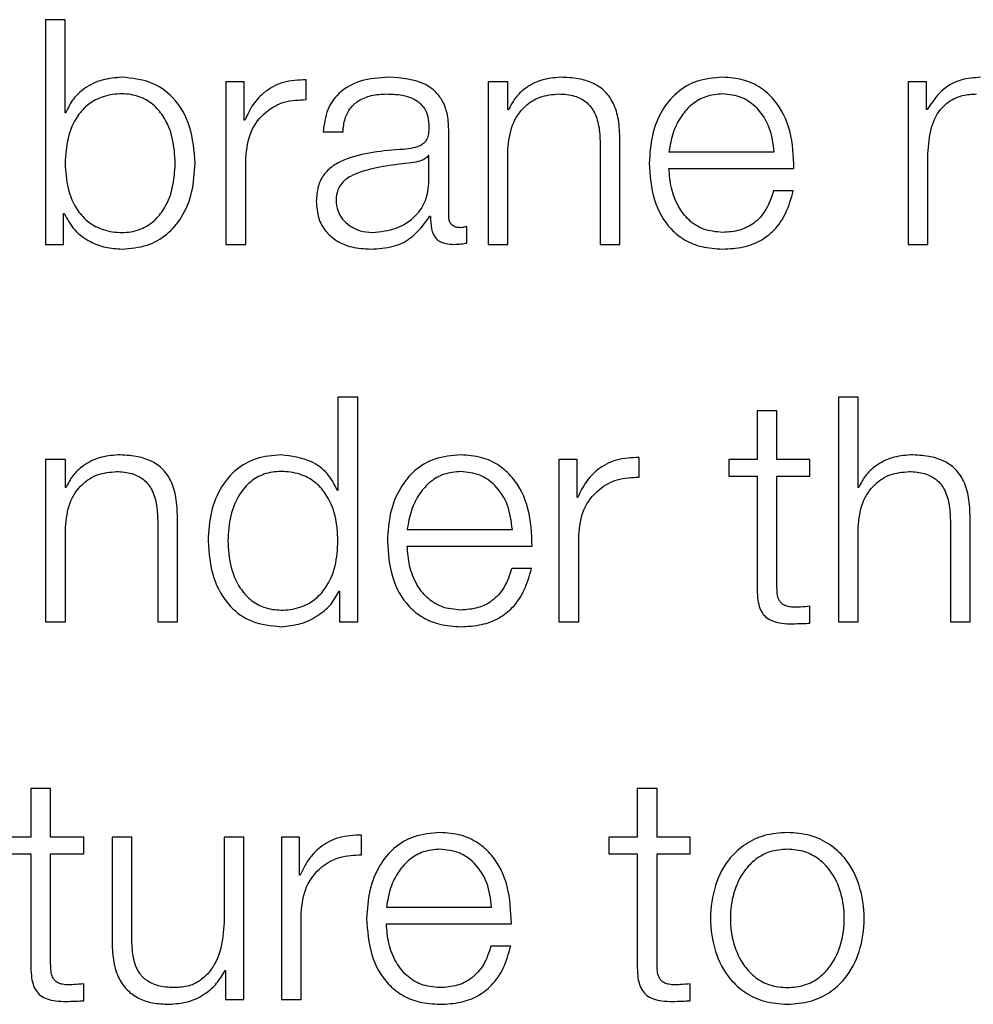
# Model space of a CAD drawing. Units: inches. Extents: x 0.1 to 10.8, y 0.2 to 8.4.
# Drawn here: x 3.2 to 3.2, y 6.2 to 6.2 of the extents above; entities that cross this region are included whole.
import ezdxf

# ---------------------------------------------------------------- set-up
doc = ezdxf.new("R2010")
doc.units = ezdxf.units.IN
doc.header["$MEASUREMENT"] = 0

msp = doc.modelspace()

# ---------------------------------------------------------------- linework, layer by layer
at = {"color": 7, "linetype": 'Continuous', "lineweight": 25}
for p, q in [((3.2321599, 6.1919231), (3.2321599, 6.18932911)), ((3.23238819, 6.1919231), (3.2321599, 6.1919231)), ((3.23238819, 6.19084789), (3.23238819, 6.1919231)), ((3.23424566, 6.19120373), (3.23424566, 6.18932911)), ((3.23445582, 6.19120373), (3.23424566, 6.19120373)), ((3.23445582, 6.1907645), (3.23445582, 6.19120373)), ((3.23517184, 6.19100068), (3.23517184, 6.19122916)), ((3.23727258, 6.19120373), (3.23727258, 6.18932911)), ((3.23750087, 6.19120373), (3.23727258, 6.19120373)), ((3.23750087, 6.19088062), (3.23750087, 6.19120373)), ((3.24212306, 6.19120373), (3.24212306, 6.18932911)), ((3.24233321, 6.19120373), (3.24212306, 6.19120373)), ((3.24233321, 6.19088791), (3.24233321, 6.19120373)), ((3.23239568, 6.19084789), (3.23238819, 6.19084789)), ((3.23750836, 6.19088062), (3.23750087, 6.19088062)), ((3.24234425, 6.19088791), (3.24233321, 6.19088791)), ((3.23446331, 6.1907645), (3.23445582, 6.1907645)), ((3.23536819, 6.19062946), (3.23559687, 6.19062946)), ((3.23681797, 6.18965932), (3.23681797, 6.19065509)), ((3.23879452, 6.18932911), (3.23879452, 6.19053542)), ((3.23750087, 6.18932911), (3.23750087, 6.19042285)), ((3.23856583, 6.19049915), (3.23856583, 6.18932911)), ((3.2393611, 6.19039703), (3.2405755, 6.19039703)), ((3.23447395, 6.18932911), (3.23447395, 6.19032842)), ((3.23658929, 6.19035346), (3.23658219, 6.19035346)), ((3.23658929, 6.19005538), (3.23658929, 6.19035346)), ((3.24235135, 6.18932911), (3.24235135, 6.19037554)), ((3.2393611, 6.19020481), (3.24080339, 6.19020481)), ((3.2407963, 6.18994636), (3.24056801, 6.18994636)), ((3.23237005, 6.18968515), (3.23237754, 6.18968515)), ((3.23237005, 6.18932911), (3.23237005, 6.18968515)), ((3.23660033, 6.18965577), (3.23660742, 6.18965577)), ((3.23702497, 6.1893437), (3.23702497, 6.18953571)), ((3.2321599, 6.18932911), (3.23237005, 6.18932911)), ((3.23424566, 6.18932911), (3.23447395, 6.18932911)), ((3.23727258, 6.18932911), (3.23750087, 6.18932911)), ((3.23856583, 6.18932911), (3.23879452, 6.18932911)), ((3.24212306, 6.18932911), (3.24235135, 6.18932911)), ((3.23553891, 6.18756272), (3.23553891, 6.1864875)), ((3.2357676, 6.18756272), (3.23553891, 6.18756272)), ((3.2357676, 6.18496853), (3.2357676, 6.18756272)), ((3.24131675, 6.18756272), (3.24131675, 6.18496853)), ((3.24154504, 6.18756272), (3.24131675, 6.18756272)), ((3.24154504, 6.18652023), (3.24154504, 6.18756272)), ((3.24037914, 6.18740638), (3.24037914, 6.18684315)), ((3.24060743, 6.18740638), (3.24037914, 6.18740638)), ((3.24060743, 6.18684315), (3.24060743, 6.18740638)), ((3.2390161, 6.18664009), (3.2390161, 6.18686858)), ((3.23216305, 6.18684315), (3.23216305, 6.18496853)), ((3.23239174, 6.18684315), (3.23216305, 6.18684315)), ((3.23239174, 6.18652023), (3.23239174, 6.18684315)), ((3.23808993, 6.18684315), (3.23808993, 6.18496853)), ((3.23830008, 6.18684315), (3.23808993, 6.18684315)), ((3.23830008, 6.18640392), (3.23830008, 6.18684315)), ((3.24005189, 6.18684315), (3.24005189, 6.18665094)), ((3.24037914, 6.18684315), (3.24005189, 6.18684315)), ((3.2409891, 6.18684315), (3.24060743, 6.18684315)), ((3.2409891, 6.18665094), (3.2409891, 6.18684315)), ((3.24005189, 6.18665094), (3.24037914, 6.18665094)), ((3.24037914, 6.18665094), (3.24037914, 6.18536794)), ((3.24060743, 6.18665094), (3.2409891, 6.18665094)), ((3.24060743, 6.18538607), (3.24060743, 6.18665094)), ((3.23239884, 6.18652023), (3.23239174, 6.18652023)), ((3.23553891, 6.1864875), (3.23553182, 6.1864875)), ((3.24155253, 6.18652023), (3.24154504, 6.18652023)), ((3.23830758, 6.18640392), (3.23830008, 6.18640392)), ((3.2334567, 6.18613856), (3.2334567, 6.18496853)), ((3.23368538, 6.18496853), (3.23368538, 6.18617503)), ((3.24261, 6.18613856), (3.24261, 6.18496853)), ((3.24283869, 6.18496853), (3.24283869, 6.18617503)), ((3.23239174, 6.18496853), (3.23239174, 6.18606227)), ((3.23633813, 6.18603644), (3.23755213, 6.18603644)), ((3.23831822, 6.18496853), (3.23831822, 6.18596784)), ((3.24154504, 6.18496853), (3.24154504, 6.18606227)), ((3.23633813, 6.18584423), (3.23778042, 6.18584423)), ((3.23777332, 6.18558597), (3.23754464, 6.18558597)), ((3.23554995, 6.18532437), (3.23555705, 6.18532437)), ((3.23555705, 6.18532437), (3.23555705, 6.18496853)), ((3.2409891, 6.18495413), (3.2409891, 6.1851499)), ((3.23216305, 6.18496853), (3.23239174, 6.18496853)), ((3.2334567, 6.18496853), (3.23368538, 6.18496853)), ((3.23555705, 6.18496853), (3.2357676, 6.18496853)), ((3.23808993, 6.18496853), (3.23831822, 6.18496853)), ((3.24131675, 6.18496853), (3.24154504, 6.18496853)), ((3.24261, 6.18496853), (3.24283869, 6.18496853)), ((3.23199272, 6.1830458), (3.23199272, 6.18248257)), ((3.23222101, 6.1830458), (3.23199272, 6.1830458)), ((3.23222101, 6.18248257), (3.23222101, 6.1830458)), ((3.23899442, 6.1830458), (3.23899442, 6.18248257)), ((3.2392231, 6.1830458), (3.23899442, 6.1830458)), ((3.2392231, 6.18248257), (3.2392231, 6.1830458)), ((3.23199272, 6.18248257), (3.23166586, 6.18248257)), ((3.23260268, 6.18248257), (3.23222101, 6.18248257)), ((3.23260268, 6.18229035), (3.23260268, 6.18248257)), ((3.23292994, 6.18248257), (3.23292994, 6.18126541)), ((3.23315862, 6.18248257), (3.23292994, 6.18248257)), ((3.23315862, 6.18126166), (3.23315862, 6.18248257)), ((3.23445187, 6.18248257), (3.23422358, 6.18248257)), ((3.23422358, 6.18248257), (3.23422358, 6.18149784)), ((3.23445187, 6.18060794), (3.23445187, 6.18248257)), ((3.2348848, 6.18248257), (3.2348848, 6.18060794)), ((3.23509534, 6.18248257), (3.2348848, 6.18248257)), ((3.23509534, 6.18204333), (3.23509534, 6.18248257)), ((3.23581097, 6.18227951), (3.23581097, 6.182508)), ((3.23899442, 6.18248257), (3.23866756, 6.18248257)), ((3.23866756, 6.18248257), (3.23866756, 6.18229035)), ((3.23960477, 6.18248257), (3.2392231, 6.18248257)), ((3.23960477, 6.18229035), (3.23960477, 6.18248257)), ((3.23166586, 6.18229035), (3.23199272, 6.18229035)), ((3.23199272, 6.18229035), (3.23199272, 6.18100735)), ((3.23222101, 6.18229035), (3.23260268, 6.18229035)), ((3.23222101, 6.18102549), (3.23222101, 6.18229035)), ((3.23866756, 6.18229035), (3.23899442, 6.18229035)), ((3.23899442, 6.18229035), (3.23899442, 6.18100735)), ((3.2392231, 6.18229035), (3.23960477, 6.18229035)), ((3.2392231, 6.18102549), (3.2392231, 6.18229035)), ((3.23510244, 6.18204333), (3.23509534, 6.18204333)), ((3.23609801, 6.18167586), (3.2373124, 6.18167586)), ((3.23511348, 6.18060794), (3.23511348, 6.18160725)), ((3.23609801, 6.18148384), (3.23754069, 6.18148384)), ((3.2375336, 6.18122579), (3.23730491, 6.18122579)), ((3.23423462, 6.18094565), (3.23424172, 6.18094565)), ((3.23424172, 6.18094565), (3.23424172, 6.18060794)), ((3.23260268, 6.18059355), (3.23260268, 6.18078931)), ((3.23960477, 6.18059355), (3.23960477, 6.18078931)), ((3.23424172, 6.18060794), (3.23445187, 6.18060794)), ((3.2348848, 6.18060794), (3.23511348, 6.18060794))]:
    msp.add_line(p, q, dxfattribs=at)
for points, knots in [([(3.23304586, 6.19125814), (3.23296821, 6.19125194), (3.23281476, 6.19123969), (3.23262067, 6.19114483), (3.23247302, 6.19101203), (3.23242171, 6.19090314), (3.23239568, 6.19084789)], [0, 0, 0, 0, 0.28418929, 0.56161846, 0.77758315, 1, 1, 1, 1]), ([(3.23388884, 6.19026612), (3.233878, 6.19040891), (3.23385724, 6.19068237), (3.23366761, 6.19101907), (3.23337692, 6.19122703), (3.23316041, 6.19124738), (3.23304586, 6.19125814)], [0, 0, 0, 0, 0.29217469, 0.55954747, 0.76694937, 1, 1, 1, 1]), ([(3.23517184, 6.19122916), (3.23508258, 6.1912255), (3.23491103, 6.19121845), (3.23469844, 6.19110398), (3.23454796, 6.19094757), (3.23449205, 6.19082666), (3.23446331, 6.1907645)], [0, 0, 0, 0, 0.2923174, 0.56188155, 0.7747791, 1, 1, 1, 1]), ([(3.23612719, 6.19125814), (3.23601602, 6.19125152), (3.23580836, 6.19123913), (3.23555097, 6.19109935), (3.23539956, 6.1908792), (3.23537914, 6.19071668), (3.23536819, 6.19062946)], [0, 0, 0, 0, 0.3000364, 0.56049768, 0.76413823, 1, 1, 1, 1]), ([(3.23681797, 6.19065509), (3.23681482, 6.19071829), (3.23680905, 6.19083373), (3.23675139, 6.19098732), (3.2366626, 6.19110106), (3.23646702, 6.19123629), (3.23627434, 6.19124868), (3.23612719, 6.19125814)], [0, 0, 0, 0, 0.18079566, 0.3302244, 0.46247632, 0.58949831, 1, 1, 1, 1]), ([(3.23810767, 6.19125814), (3.23803443, 6.19125149), (3.23789029, 6.1912384), (3.23771197, 6.19114504), (3.23757845, 6.19102456), (3.23753156, 6.19092827), (3.23750836, 6.19088062)], [0, 0, 0, 0, 0.29204852, 0.57470131, 0.78953398, 1, 1, 1, 1]), ([(3.23879452, 6.19053542), (3.2387919, 6.19061302), (3.23878702, 6.19075769), (3.23872963, 6.19095833), (3.23862317, 6.19110736), (3.23847819, 6.19119977), (3.23830555, 6.19125063), (3.2381777, 6.19125549), (3.23810767, 6.19125814)], [0, 0, 0, 0, 0.20202377, 0.37663454, 0.53641378, 0.66731261, 0.81778569, 1, 1, 1, 1]), ([(3.23997895, 6.19125814), (3.23987738, 6.19124984), (3.23968659, 6.19123424), (3.23944202, 6.19108912), (3.23926427, 6.19086977), (3.23915283, 6.19058676), (3.23913956, 6.19037421), (3.23913281, 6.19026612)], [0, 0, 0, 0, 0.2067635, 0.38841354, 0.5647565, 0.77867628, 1, 1, 1, 1]), ([(3.24080339, 6.19020481), (3.24079789, 6.19035006), (3.24078723, 6.19063105), (3.24062938, 6.19095851), (3.24042223, 6.19114601), (3.24021541, 6.19124209), (3.24006083, 6.19125258), (3.23997895, 6.19125814)], [0, 0, 0, 0, 0.28752025, 0.5562563, 0.6938253, 0.83783045, 1, 1, 1, 1]), ([(3.24295894, 6.19125814), (3.24288222, 6.19125247), (3.24273704, 6.19124174), (3.24250421, 6.19112544), (3.24240483, 6.19097786), (3.24234425, 6.19088791)], [0, 0, 0, 0, 0.30444827, 0.57607297, 1, 1, 1, 1]), ([(3.23366054, 6.19026612), (3.23365436, 6.19036337), (3.23364225, 6.19055378), (3.23354535, 6.19079004), (3.23340555, 6.19095324), (3.23324036, 6.19104749), (3.23303894, 6.19107564), (3.23283402, 6.19104807), (3.23265426, 6.19095558), (3.23250522, 6.19079214), (3.23240565, 6.19055422), (3.23239408, 6.19036339), (3.23238819, 6.19026612)], [0, 0, 0, 0, 0.12704257, 0.24873972, 0.32627091, 0.40467775, 0.49182291, 0.58789671, 0.67123217, 0.75077204, 0.87297717, 1, 1, 1, 1]), ([(3.23447395, 6.19032842), (3.23448564, 6.19043224), (3.23450832, 6.19063381), (3.23468788, 6.19086199), (3.23492147, 6.19099064), (3.23508591, 6.19099723), (3.23517184, 6.19100068)], [0, 0, 0, 0, 0.28382061, 0.55105049, 0.76539465, 1, 1, 1, 1]), ([(3.23559687, 6.19062946), (3.23560144, 6.19068138), (3.23560994, 6.19077801), (3.23567569, 6.19090443), (3.23578164, 6.19099878), (3.23592784, 6.19105688), (3.23603948, 6.1910628), (3.2360984, 6.19106593)], [0, 0, 0, 0, 0.20694343, 0.38509911, 0.5546121, 0.76492083, 1, 1, 1, 1]), ([(3.2360984, 6.19106593), (3.23616919, 6.19106341), (3.23630115, 6.19105872), (3.2364583, 6.19099355), (3.23654264, 6.19089673), (3.2365832, 6.19079656), (3.23658714, 6.19072144), (3.23658929, 6.19068052)], [0, 0, 0, 0, 0.29748805, 0.55453105, 0.68518068, 0.82850432, 1, 1, 1, 1]), ([(3.23750087, 6.19042285), (3.23751108, 6.1905195), (3.2375305, 6.19070331), (3.23767461, 6.19091981), (3.23787278, 6.19104631), (3.23801512, 6.1910592), (3.23808954, 6.19106593)], [0, 0, 0, 0, 0.29666474, 0.56420388, 0.77216795, 1, 1, 1, 1]), ([(3.23808954, 6.19106593), (3.23815083, 6.19106239), (3.23826202, 6.19105597), (3.23840649, 6.19098263), (3.2385058, 6.19085941), (3.23855884, 6.19069206), (3.2385634, 6.1905662), (3.23856583, 6.19049915)], [0, 0, 0, 0, 0.215580519, 0.391017902, 0.555050121, 0.762962326, 1, 1, 1, 1]), ([(3.23997895, 6.19106593), (3.23991358, 6.19106005), (3.23978775, 6.19104872), (3.2396235, 6.19095228), (3.23949324, 6.19080754), (3.23939855, 6.19061804), (3.2393737, 6.19047139), (3.2393611, 6.19039703)], [0, 0, 0, 0, 0.1948734, 0.3751869, 0.5552091, 0.77446015, 1, 1, 1, 1]), ([(3.2405755, 6.19039703), (3.24056373, 6.1904919), (3.24054075, 6.19067728), (3.24039957, 6.19089947), (3.24020186, 6.19104217), (3.24005506, 6.19105782), (3.23997895, 6.19106593)], [0, 0, 0, 0, 0.28660113, 0.56004274, 0.77189977, 1, 1, 1, 1]), ([(3.24235135, 6.19037554), (3.24235787, 6.19047782), (3.24237, 6.19066828), (3.24248007, 6.19088662), (3.24262053, 6.19100138), (3.24275713, 6.19105703), (3.24285794, 6.19106284), (3.24291163, 6.19106593)], [0, 0, 0, 0, 0.304763056, 0.567463382, 0.699811513, 0.840131268, 1, 1, 1, 1]), ([(3.23658929, 6.19068052), (3.23658842, 6.19065478), (3.23658688, 6.19060861), (3.23656902, 6.19054677), (3.2365376, 6.19050049), (3.23648359, 6.19046231), (3.23640001, 6.19043867), (3.23633203, 6.19043052), (3.23629436, 6.19042601)], [0, 0, 0, 0, 0.1723278, 0.30904883, 0.42587982, 0.54025519, 0.74520488, 1, 1, 1, 1]), ([(3.23629436, 6.19042601), (3.2360577, 6.19040853), (3.23577114, 6.19038736), (3.23547428, 6.19023726), (3.23536785, 6.19013439), (3.23529863, 6.18999096), (3.23529209, 6.18988207), (3.23528854, 6.18982295)], [0, 0, 0, 0, 0.53304483, 0.64542456, 0.75263768, 0.8656928, 1, 1, 1, 1]), ([(3.23658219, 6.19035346), (3.23657001, 6.1903396), (3.23654363, 6.1903096), (3.23647338, 6.19028595), (3.23642086, 6.19027594), (3.23638899, 6.19026987)], [0, 0, 0, 0, 0.25245435, 0.5464935, 1, 1, 1, 1]), ([(3.23238819, 6.19026612), (3.23239408, 6.19016891), (3.23240565, 6.18997817), (3.23250523, 6.18974035), (3.23265427, 6.189577), (3.23283403, 6.18948457), (3.23303894, 6.18945701), (3.23324034, 6.18948515), (3.23340554, 6.18957934), (3.23354534, 6.18974246), (3.23364225, 6.1899786), (3.23365436, 6.19016892), (3.23366054, 6.19026612)], [0, 0, 0, 0, 0.12699674, 0.24918661, 0.32872879, 0.41207961, 0.50818014, 0.59534936, 0.6737696, 0.75130197, 0.8729835, 1, 1, 1, 1]), ([(3.23304586, 6.1892745), (3.23314397, 6.18928233), (3.23332945, 6.18929713), (3.23357069, 6.18943449), (3.23375188, 6.18964838), (3.23386842, 6.18993483), (3.23388187, 6.19015307), (3.23388884, 6.19026612)], [0, 0, 0, 0, 0.2001409, 0.37833054, 0.55283379, 0.76835613, 1, 1, 1, 1]), ([(3.23638899, 6.19026987), (3.23619176, 6.19024841), (3.23595239, 6.19022237), (3.23569178, 6.19012373), (3.23559491, 6.19005631), (3.23552712, 6.18995728), (3.23552039, 6.18987884), (3.23551683, 6.18983734)], [0, 0, 0, 0, 0.55565311, 0.67440571, 0.7813915, 0.88434758, 1, 1, 1, 1]), ([(3.23913281, 6.19026612), (3.23914238, 6.19012324), (3.23916062, 6.18985086), (3.23932914, 6.18954046), (3.23953972, 6.18937232), (3.23974575, 6.1892883), (3.23989799, 6.18927929), (3.23997895, 6.1892745)], [0, 0, 0, 0, 0.29054688, 0.55386685, 0.69012206, 0.83523159, 1, 1, 1, 1]), ([(3.23997895, 6.18946671), (3.23990406, 6.18947355), (3.23976271, 6.18948645), (3.23958504, 6.18960207), (3.23945833, 6.1897692), (3.2393784, 6.18997576), (3.23936684, 6.19012888), (3.2393611, 6.19020481)], [0, 0, 0, 0, 0.20746847, 0.39165003, 0.57213401, 0.78781788, 1, 1, 1, 1]), ([(3.23593477, 6.18946671), (3.23602958, 6.18947599), (3.23621368, 6.189494), (3.23643276, 6.18963651), (3.23656869, 6.18983464), (3.23658224, 6.18997992), (3.23658929, 6.19005538)], [0, 0, 0, 0, 0.28830021, 0.55985565, 0.77135843, 1, 1, 1, 1]), ([(3.24056801, 6.18994636), (3.24054378, 6.1898721), (3.24049708, 6.18972893), (3.24035366, 6.18956928), (3.24017258, 6.18947967), (3.24004633, 6.18947122), (3.23997895, 6.18946671)], [0, 0, 0, 0, 0.28188128, 0.54348535, 0.75633443, 1, 1, 1, 1]), ([(3.23997895, 6.1892745), (3.24006019, 6.18927857), (3.24021196, 6.18928618), (3.24041914, 6.18936287), (3.24059239, 6.18949657), (3.24072591, 6.18969617), (3.24077196, 6.18985987), (3.2407963, 6.18994636)], [0, 0, 0, 0, 0.20960314, 0.39155872, 0.56174467, 0.76843213, 1, 1, 1, 1]), ([(3.23528854, 6.18982295), (3.23529321, 6.18975843), (3.23530195, 6.1896376), (3.23538639, 6.18947952), (3.23552109, 6.18936134), (3.23570414, 6.1892869), (3.23584377, 6.18927875), (3.23591664, 6.1892745)], [0, 0, 0, 0, 0.20464303, 0.38328786, 0.55543113, 0.76799558, 1, 1, 1, 1]), ([(3.23551683, 6.18983734), (3.23552056, 6.18979696), (3.23552779, 6.18971878), (3.23558748, 6.18961644), (3.23567725, 6.18953519), (3.23579634, 6.18947812), (3.23588818, 6.18947055), (3.23593477, 6.18946671)], [0, 0, 0, 0, 0.19419932, 0.37602403, 0.55691164, 0.77520094, 1, 1, 1, 1]), ([(3.23237754, 6.18968515), (3.23241394, 6.1896183), (3.23248677, 6.18948452), (3.23266497, 6.18935867), (3.23285491, 6.18928664), (3.2329812, 6.18927861), (3.23304586, 6.1892745)], [0, 0, 0, 0, 0.27219182, 0.5446695, 0.76690924, 1, 1, 1, 1]), ([(3.23591664, 6.1892745), (3.23600452, 6.18927881), (3.23616426, 6.18928664), (3.23642041, 6.18940712), (3.23653169, 6.18956092), (3.23660033, 6.18965577)], [0, 0, 0, 0, 0.3191112, 0.58005017, 1, 1, 1, 1]), ([(3.23660742, 6.18965577), (3.23660808, 6.18960631), (3.23660926, 6.18951705), (3.23665079, 6.18940882), (3.23671921, 6.18935608), (3.23679138, 6.1893324), (3.23684567, 6.18933029), (3.23687593, 6.18932911)], [0, 0, 0, 0, 0.30172884, 0.54446513, 0.66994323, 0.81600819, 1, 1, 1, 1]), ([(3.23695242, 6.18952132), (3.23693692, 6.18952213), (3.23690825, 6.18952363), (3.23686972, 6.18953935), (3.23683964, 6.18956727), (3.23682068, 6.18960914), (3.23681892, 6.18964175), (3.23681797, 6.18965932)], [0, 0, 0, 0, 0.21117543, 0.39041467, 0.55610052, 0.7608812, 1, 1, 1, 1]), ([(3.23702497, 6.18953571), (3.23701234, 6.18953152), (3.23698874, 6.18952369), (3.23696395, 6.18952207), (3.23695242, 6.18952132)], [0, 0, 0, 0, 0.53508652, 1, 1, 1, 1]), ([(3.23687593, 6.18932911), (3.23690502, 6.18932943), (3.23695517, 6.18932999), (3.23700433, 6.18933964), (3.23702497, 6.1893437)], [0, 0, 0, 0, 0.58018232, 1, 1, 1, 1]), ([(3.23299894, 6.18689776), (3.23292564, 6.18689109), (3.23278135, 6.18687796), (3.23260283, 6.18678458), (3.23246905, 6.18666416), (3.23242207, 6.18656786), (3.23239884, 6.18652023)], [0, 0, 0, 0, 0.29202135, 0.57485184, 0.78972932, 1, 1, 1, 1]), ([(3.23368538, 6.18617503), (3.23368277, 6.18625263), (3.23367788, 6.1863973), (3.23362051, 6.18659793), (3.23351411, 6.18674696), (3.23336921, 6.18683937), (3.23319668, 6.18689025), (3.23306891, 6.1868951), (3.23299894, 6.18689776)], [0, 0, 0, 0, 0.2020838, 0.37674199, 0.53654369, 0.66743075, 0.81786074, 1, 1, 1, 1]), ([(3.23488125, 6.18689776), (3.23478313, 6.18688993), (3.23459765, 6.18687513), (3.23435641, 6.18673774), (3.2341752, 6.18652379), (3.23405868, 6.18623721), (3.23404523, 6.18601886), (3.23403827, 6.18590574)], [0, 0, 0, 0, 0.20009176, 0.37824339, 0.55272877, 0.76827246, 1, 1, 1, 1]), ([(3.23553182, 6.1864875), (3.23549688, 6.18655637), (3.23542779, 6.18669259), (3.23519851, 6.18685837), (3.23500224, 6.18688274), (3.23488125, 6.18689776)], [0, 0, 0, 0, 0.28173686, 0.55723678, 1, 1, 1, 1]), ([(3.23695597, 6.18689776), (3.2368544, 6.18688945), (3.23666356, 6.18687383), (3.23641893, 6.18672868), (3.23624107, 6.18650932), (3.23612951, 6.18622634), (3.2361162, 6.1860138), (3.23610944, 6.18590574)], [0, 0, 0, 0, 0.20676271, 0.38845292, 0.56483612, 0.7787551, 1, 1, 1, 1]), ([(3.23778042, 6.18584423), (3.23777483, 6.18598948), (3.23776403, 6.1862705), (3.23760628, 6.186598), (3.23739919, 6.18678558), (3.23719242, 6.1868817), (3.23703784, 6.1868922), (3.23695597, 6.18689776)], [0, 0, 0, 0, 0.28755035, 0.55631307, 0.69386846, 0.83784782, 1, 1, 1, 1]), ([(3.2390161, 6.18686858), (3.23892687, 6.18686493), (3.23875538, 6.18685791), (3.23854284, 6.18674346), (3.23839238, 6.18658701), (3.23833637, 6.1864661), (3.23830758, 6.18640392)], [0, 0, 0, 0, 0.29224907, 0.56170277, 0.7746127, 1, 1, 1, 1]), ([(3.24215224, 6.18689776), (3.24207891, 6.1868911), (3.24193464, 6.186878), (3.2417562, 6.18678459), (3.24162265, 6.18666412), (3.24157574, 6.18656785), (3.24155253, 6.18652023)], [0, 0, 0, 0, 0.29225449, 0.57494891, 0.78971448, 1, 1, 1, 1]), ([(3.24283869, 6.18617503), (3.24283608, 6.18625263), (3.24283121, 6.18639729), (3.24277392, 6.18659792), (3.24266758, 6.18674697), (3.24252267, 6.18683939), (3.24235009, 6.18689025), (3.24222226, 6.1868951), (3.24215224, 6.18689776)], [0, 0, 0, 0, 0.20206336, 0.37668785, 0.53644426, 0.66731224, 0.81776768, 1, 1, 1, 1]), ([(3.23239174, 6.18606227), (3.23240188, 6.18615894), (3.23242117, 6.18634282), (3.23256543, 6.18655938), (3.23276381, 6.18668591), (3.2329063, 6.1866988), (3.2329808, 6.18670554)], [0, 0, 0, 0, 0.29649328, 0.56399875, 0.77204494, 1, 1, 1, 1]), ([(3.2329808, 6.18670554), (3.23304204, 6.186702), (3.23315314, 6.18669557), (3.23329749, 6.18662216), (3.2333967, 6.18649888), (3.2334497, 6.1863315), (3.23345427, 6.18620562), (3.2334567, 6.18613856)], [0, 0, 0, 0, 0.215418807, 0.390799298, 0.554870033, 0.762880651, 1, 1, 1, 1]), ([(3.23553891, 6.18590574), (3.23553302, 6.18600297), (3.23552144, 6.18619378), (3.23542188, 6.18643168), (3.23527285, 6.18659515), (3.23509309, 6.18668767), (3.23488818, 6.18671526), (3.23468678, 6.1866871), (3.23452164, 6.1865928), (3.23438197, 6.18642956), (3.23428521, 6.18619332), (3.23427313, 6.18600296), (3.23426695, 6.18590574)], [0, 0, 0, 0, 0.12700264, 0.24922672, 0.32878612, 0.41213809, 0.50822475, 0.59536917, 0.67376458, 0.75128786, 0.87298081, 1, 1, 1, 1]), ([(3.23695597, 6.18670554), (3.23689056, 6.18669966), (3.23676465, 6.18668834), (3.23660036, 6.18659185), (3.23647014, 6.18644703), (3.23637554, 6.18625747), (3.23635072, 6.18611081), (3.23633813, 6.18603644)], [0, 0, 0, 0, 0.19497584, 0.3752934, 0.55528374, 0.77449763, 1, 1, 1, 1]), ([(3.23755213, 6.18603644), (3.23754036, 6.18613132), (3.23751737, 6.18631673), (3.23737628, 6.18653895), (3.23717873, 6.18668175), (3.23703201, 6.18669742), (3.23695597, 6.18670554)], [0, 0, 0, 0, 0.28669316, 0.56022257, 0.77205532, 1, 1, 1, 1]), ([(3.23831822, 6.18596784), (3.23832991, 6.18607167), (3.23835259, 6.18627325), (3.23853213, 6.18650148), (3.23876574, 6.18663015), (3.23893018, 6.18663668), (3.2390161, 6.18664009)], [0, 0, 0, 0, 0.28383494, 0.55108522, 0.76541642, 1, 1, 1, 1]), ([(3.24154504, 6.18606227), (3.24155526, 6.18615893), (3.24157468, 6.18634277), (3.24171877, 6.18655932), (3.24191693, 6.18668591), (3.24205929, 6.1866988), (3.24213371, 6.18670554)], [0, 0, 0, 0, 0.29666126, 0.56423001, 0.77219558, 1, 1, 1, 1]), ([(3.24213371, 6.18670554), (3.24219501, 6.186702), (3.2423062, 6.18669558), (3.24245068, 6.18662218), (3.24254997, 6.1864989), (3.242603, 6.18633151), (3.24260757, 6.18620562), (3.24261, 6.18613856)], [0, 0, 0, 0, 0.21554717, 0.3909791, 0.55503313, 0.76297339, 1, 1, 1, 1]), ([(3.23403827, 6.18590574), (3.2340491, 6.18576297), (3.23406985, 6.18548959), (3.23425951, 6.18515299), (3.23455022, 6.18494519), (3.2347667, 6.18492487), (3.23488125, 6.18491411)], [0, 0, 0, 0, 0.29218037, 0.55951203, 0.76691022, 1, 1, 1, 1]), ([(3.23426695, 6.18590574), (3.23427312, 6.18580851), (3.23428519, 6.18561819), (3.23438196, 6.18538201), (3.23452166, 6.18521891), (3.2346868, 6.18512474), (3.23488818, 6.18509663), (3.23509307, 6.18512417), (3.23527283, 6.18521657), (3.23542188, 6.18537989), (3.23552146, 6.18561773), (3.23553302, 6.1858085), (3.23553891, 6.18590574)], [0, 0, 0, 0, 0.12705738, 0.24871978, 0.32621976, 0.40461074, 0.49177193, 0.58787767, 0.67122766, 0.75076527, 0.87295917, 1, 1, 1, 1]), ([(3.23610944, 6.18590574), (3.23611903, 6.18576282), (3.23613729, 6.18549038), (3.23630599, 6.18517999), (3.23651667, 6.1850119), (3.23672274, 6.18492792), (3.23687501, 6.1849189), (3.23695597, 6.18491411)], [0, 0, 0, 0, 0.29055942, 0.55387169, 0.69013281, 0.83524679, 1, 1, 1, 1]), ([(3.23695597, 6.18510633), (3.23688104, 6.18511316), (3.23673963, 6.18512605), (3.2365619, 6.18524165), (3.23643523, 6.18540877), (3.2363554, 6.18561528), (3.23634385, 6.18576833), (3.23633813, 6.18584423)], [0, 0, 0, 0, 0.20761751, 0.39182972, 0.57228309, 0.78790331, 1, 1, 1, 1]), ([(3.23754464, 6.18558597), (3.23752051, 6.18551169), (3.23747401, 6.18536848), (3.23733065, 6.18520881), (3.23714958, 6.18511926), (3.23702335, 6.18511083), (3.23695597, 6.18510633)], [0, 0, 0, 0, 0.28191864, 0.54346086, 0.75629641, 1, 1, 1, 1]), ([(3.23695597, 6.18491411), (3.23703716, 6.18491819), (3.23718887, 6.18492579), (3.23739601, 6.18500245), (3.23756929, 6.1851361), (3.23770291, 6.18533571), (3.23774898, 6.18549945), (3.23777332, 6.18558597)], [0, 0, 0, 0, 0.20948152, 0.39140894, 0.56161421, 0.76834926, 1, 1, 1, 1]), ([(3.23488125, 6.18491411), (3.23495915, 6.18492183), (3.23511608, 6.18493736), (3.2353124, 6.18503828), (3.23546622, 6.18516702), (3.23552239, 6.18527257), (3.23554995, 6.18532437)], [0, 0, 0, 0, 0.2824214, 0.5689503, 0.7884666, 1, 1, 1, 1]), ([(3.24037914, 6.18536794), (3.24037962, 6.18532726), (3.24038047, 6.18525324), (3.24039874, 6.18515233), (3.24043379, 6.18507147), (3.24049072, 6.18501006), (3.2405702, 6.18497044), (3.24067107, 6.18494955), (3.24074504, 6.1849478), (3.24078565, 6.18494684)], [0, 0, 0, 0, 0.17679435, 0.32173891, 0.44348933, 0.55513661, 0.67844523, 0.82346136, 1, 1, 1, 1]), ([(3.24079275, 6.18513905), (3.24077238, 6.18514112), (3.24073564, 6.18514486), (3.24068713, 6.18516258), (3.24065137, 6.18519007), (3.24062306, 6.18523488), (3.24060853, 6.18530231), (3.24060782, 6.18535631), (3.24060743, 6.18538607)], [0, 0, 0, 0, 0.17198573, 0.31027675, 0.42923899, 0.54495769, 0.74914881, 1, 1, 1, 1]), ([(3.2409891, 6.1851499), (3.24095248, 6.1851464), (3.24088716, 6.18514017), (3.24082156, 6.1851394), (3.24079275, 6.18513905)], [0, 0, 0, 0, 0.56070899, 1, 1, 1, 1]), ([(3.24078565, 6.18494684), (3.24082359, 6.18494832), (3.2408914, 6.18495096), (3.24095923, 6.18495316), (3.2409891, 6.18495413)], [0, 0, 0, 0, 0.55952262, 1, 1, 1, 1]), ([(3.23581097, 6.182508), (3.23572174, 6.18250436), (3.23555027, 6.18249738), (3.23533769, 6.18238304), (3.2351872, 6.18222656), (3.23513123, 6.18210557), (3.23510244, 6.18204333)], [0, 0, 0, 0, 0.29221108, 0.5615886, 0.77448115, 1, 1, 1, 1]), ([(3.23671625, 6.18253717), (3.23661467, 6.18252887), (3.23642385, 6.18251326), (3.23617922, 6.18236818), (3.23600135, 6.18214891), (3.23588978, 6.18186603), (3.23587648, 6.18165357), (3.23586972, 6.18154555)], [0, 0, 0, 0, 0.20680647, 0.38851887, 0.56489984, 0.77879299, 1, 1, 1, 1]), ([(3.23754069, 6.18148384), (3.23753511, 6.18162906), (3.2375243, 6.18191001), (3.23736655, 6.18223745), (3.23715947, 6.182425), (3.23695269, 6.18252112), (3.23679812, 6.18253161), (3.23671625, 6.18253717)], [0, 0, 0, 0, 0.28750383, 0.55626561, 0.6938325, 0.83782816, 1, 1, 1, 1]), ([(3.24072808, 6.18253717), (3.24063841, 6.18253081), (3.24046756, 6.1825187), (3.24023817, 6.18241088), (3.2400293, 6.1822219), (3.23987547, 6.18192406), (3.23982364, 6.18154523), (3.23987548, 6.18116644), (3.24002932, 6.18086874), (3.24023818, 6.18067981), (3.24046756, 6.18057201), (3.24063841, 6.18055989), (3.24072808, 6.18055353)], [0, 0, 0, 0, 0.08992024, 0.17132106, 0.24982946, 0.37028999, 0.50005999, 0.6297543, 0.75018022, 0.82868082, 0.91007984, 1, 1, 1, 1]), ([(3.24072808, 6.18055353), (3.24081765, 6.18055989), (3.24098832, 6.18057202), (3.24121747, 6.18067984), (3.24142615, 6.18086878), (3.2415799, 6.18116645), (3.24163174, 6.18154523), (3.24157991, 6.18192404), (3.24142617, 6.18222186), (3.24121747, 6.18241085), (3.24098833, 6.18251869), (3.24081765, 6.18253081), (3.24072808, 6.18253717)], [0, 0, 0, 0, 0.0898503, 0.17121827, 0.24972075, 0.37018751, 0.49993997, 0.62976817, 0.75026956, 0.82877985, 0.91014961, 1, 1, 1, 1]), ([(3.23671625, 6.18234496), (3.23665082, 6.18233908), (3.23652488, 6.18232775), (3.23636051, 6.18223127), (3.23623018, 6.18208646), (3.23613546, 6.18189691), (3.23611061, 6.18175023), (3.23609801, 6.18167586)], [0, 0, 0, 0, 0.19496332, 0.37531285, 0.55533233, 0.77454272, 1, 1, 1, 1]), ([(3.2373124, 6.18167586), (3.23730064, 6.18177074), (3.23727765, 6.18195614), (3.23713655, 6.18217836), (3.236939, 6.18232117), (3.23679229, 6.18233684), (3.23671625, 6.18234496)], [0, 0, 0, 0, 0.28669316, 0.56022257, 0.77205532, 1, 1, 1, 1]), ([(3.24072808, 6.18234496), (3.24065961, 6.18233933), (3.24052863, 6.18232855), (3.24035621, 6.1822344), (3.24020358, 6.18207534), (3.24009525, 6.18183843), (3.24005655, 6.1815452), (3.24009525, 6.18125202), (3.24020359, 6.18101521), (3.24035622, 6.18085624), (3.24052864, 6.18076215), (3.24065961, 6.18075138), (3.24072808, 6.18074574)], [0, 0, 0, 0, 0.08840904, 0.16909966, 0.24853533, 0.3716335, 0.50007061, 0.62844561, 0.75149449, 0.83091005, 0.911592, 1, 1, 1, 1]), ([(3.24072808, 6.18074574), (3.24079645, 6.18075138), (3.24092724, 6.18076216), (3.24109942, 6.18085628), (3.24125188, 6.18101525), (3.24136013, 6.18125203), (3.24139883, 6.1815452), (3.24136013, 6.18183841), (3.24125189, 6.1820753), (3.24109943, 6.18223437), (3.24092725, 6.18232854), (3.24079645, 6.18233932), (3.24072808, 6.18234496)], [0, 0, 0, 0, 0.08831621, 0.16895887, 0.24837892, 0.37148181, 0.49992934, 0.628439, 0.75159123, 0.83103141, 0.91168275, 1, 1, 1, 1]), ([(3.23511348, 6.18160725), (3.23512516, 6.18171111), (3.23514783, 6.18191271), (3.2353273, 6.18214093), (3.23556079, 6.18226957), (3.23572511, 6.1822761), (3.23581097, 6.18227951)], [0, 0, 0, 0, 0.283990163, 0.551265409, 0.765542707, 1, 1, 1, 1]), ([(3.23586972, 6.18154555), (3.2358793, 6.18140255), (3.23589755, 6.18113), (3.23606625, 6.18081947), (3.23627694, 6.18065133), (3.23648302, 6.18056733), (3.23663529, 6.18055832), (3.23671625, 6.18055353)], [0, 0, 0, 0, 0.29065443, 0.5539691, 0.69020673, 0.83528723, 1, 1, 1, 1]), ([(3.23422358, 6.18149784), (3.23421661, 6.18139335), (3.23420323, 6.18119273), (3.23409368, 6.1809602), (3.23395351, 6.18082608), (3.23381639, 6.18075743), (3.23371386, 6.18074976), (3.23366015, 6.18074574)], [0, 0, 0, 0, 0.29799035, 0.57214511, 0.70849074, 0.84729447, 1, 1, 1, 1]), ([(3.23671625, 6.18074574), (3.23664131, 6.18075257), (3.23649989, 6.18076546), (3.23632215, 6.18088109), (3.23619543, 6.18104824), (3.23611551, 6.1812548), (3.23610381, 6.18140791), (3.23609801, 6.18148384)], [0, 0, 0, 0, 0.2075624, 0.39174205, 0.57219115, 0.78784247, 1, 1, 1, 1]), ([(3.23292994, 6.18126541), (3.23293305, 6.18118938), (3.23293889, 6.18104693), (3.23300082, 6.18085042), (3.23310666, 6.18070481), (3.23324526, 6.18061298), (3.23340597, 6.18056147), (3.23352396, 6.18055631), (3.2335876, 6.18055353)], [0, 0, 0, 0, 0.20529408, 0.38466199, 0.54936326, 0.68148566, 0.82821727, 1, 1, 1, 1]), ([(3.23366015, 6.18074574), (3.23359975, 6.18074833), (3.23349061, 6.18075301), (3.23334461, 6.18080867), (3.23323514, 6.18091353), (3.23317149, 6.18107207), (3.23316318, 6.18119456), (3.23315862, 6.18126166)], [0, 0, 0, 0, 0.21894814, 0.39560674, 0.55482667, 0.75610109, 1, 1, 1, 1]), ([(3.23671625, 6.18055353), (3.23679744, 6.1805576), (3.23694915, 6.18056521), (3.23715629, 6.18064188), (3.23732959, 6.18077561), (3.2374632, 6.18097535), (3.23750926, 6.18113919), (3.2375336, 6.18122579)], [0, 0, 0, 0, 0.20942219, 0.39130333, 0.56148588, 0.76824608, 1, 1, 1, 1]), ([(3.23730491, 6.18122579), (3.23728079, 6.18115141), (3.23723432, 6.18100809), (3.23709095, 6.18084826), (3.23690986, 6.18075868), (3.23678363, 6.18075025), (3.23671625, 6.18074574)], [0, 0, 0, 0, 0.28208459, 0.54362533, 0.75639227, 1, 1, 1, 1]), ([(3.23199272, 6.18100735), (3.23199319, 6.18096668), (3.23199404, 6.18089266), (3.23201225, 6.18079175), (3.23204722, 6.1807109), (3.23210406, 6.18064948), (3.23218347, 6.18060985), (3.23228429, 6.18058897), (3.23235823, 6.18058722), (3.23239884, 6.18058626)], [0, 0, 0, 0, 0.17685719, 0.32183896, 0.44358802, 0.55519444, 0.67844522, 0.82343059, 1, 1, 1, 1]), ([(3.23240633, 6.18077847), (3.23238592, 6.18078054), (3.23234912, 6.18078427), (3.23230055, 6.18080199), (3.23226478, 6.18082948), (3.23223652, 6.1808743), (3.23222208, 6.18094174), (3.23222139, 6.18099573), (3.23222101, 6.18102549)], [0, 0, 0, 0, 0.17226846, 0.310642253, 0.429554763, 0.545175192, 0.749238697, 1, 1, 1, 1]), ([(3.23899442, 6.18100735), (3.23899489, 6.18096668), (3.23899576, 6.18089265), (3.23901408, 6.18079173), (3.23904922, 6.18071088), (3.23910623, 6.18064947), (3.23918578, 6.18060986), (3.2392867, 6.18058897), (3.2393607, 6.18058722), (3.23940132, 6.18058626)], [0, 0, 0, 0, 0.17673154, 0.3216389, 0.44339074, 0.5550789, 0.67844531, 0.82349214, 1, 1, 1, 1]), ([(3.23940842, 6.18077847), (3.23938801, 6.18078054), (3.23935121, 6.18078427), (3.23930264, 6.18080199), (3.23926687, 6.18082948), (3.23923861, 6.1808743), (3.23922417, 6.18094174), (3.23922348, 6.18099573), (3.2392231, 6.18102549)], [0, 0, 0, 0, 0.17226846, 0.31064225, 0.42955476, 0.54517519, 0.7492387, 1, 1, 1, 1]), ([(3.2335876, 6.18055353), (3.23366386, 6.18055955), (3.23381348, 6.18057135), (3.23400228, 6.180665), (3.23414675, 6.1807919), (3.23420501, 6.18089383), (3.23423462, 6.18094565)], [0, 0, 0, 0, 0.28577728, 0.56071892, 0.77668696, 1, 1, 1, 1]), ([(3.23260268, 6.18078931), (3.23256606, 6.18078582), (3.23250074, 6.18077959), (3.23243514, 6.18077881), (3.23240633, 6.18077847)], [0, 0, 0, 0, 0.56070899, 1, 1, 1, 1]), ([(3.23960477, 6.18078931), (3.23956815, 6.18078582), (3.23950283, 6.18077959), (3.23943723, 6.18077881), (3.23940842, 6.18077847)], [0, 0, 0, 0, 0.56070899, 1, 1, 1, 1]), ([(3.23239884, 6.18058626), (3.23243684, 6.18058774), (3.23250478, 6.18059038), (3.23257274, 6.18059258), (3.23260268, 6.18059355)], [0, 0, 0, 0, 0.55940923, 1, 1, 1, 1]), ([(3.23940132, 6.18058626), (3.23943926, 6.18058774), (3.23950707, 6.18059038), (3.23957489, 6.18059258), (3.23960477, 6.18059355)], [0, 0, 0, 0, 0.55952262, 1, 1, 1, 1])]:
    msp.add_open_spline(points, degree=3, knots=knots, dxfattribs=at)

doc.saveas('drawing.dxf')
